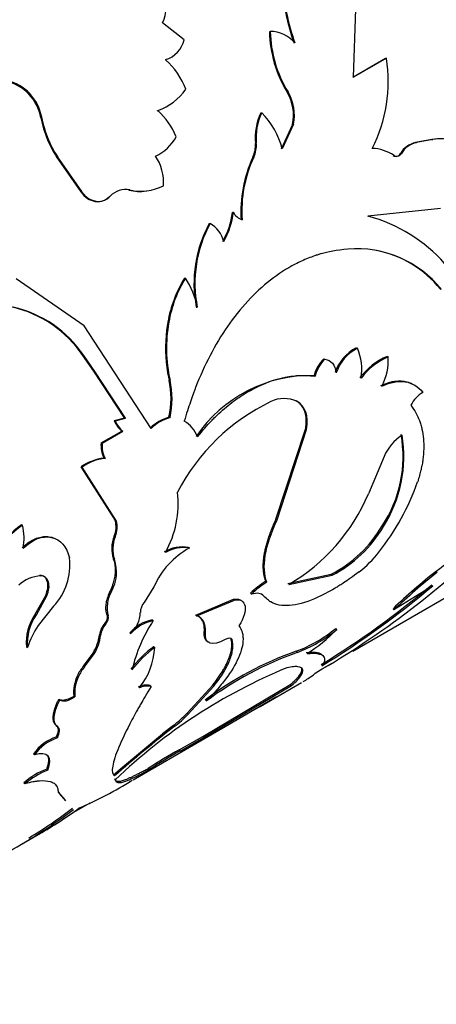
# Model space of a CAD drawing. Units: millimetres. Extents: x 0 to 1245, y 0 to 2480.
# Drawn here: x 514 to 528, y 61 to 93 of the extents above; entities that cross this region are included whole.
import ezdxf
from ezdxf import colors
from ezdxf.entities.mleader import LeaderData, LeaderLine
from ezdxf.math import Vec2, Vec3

# ---------------------------------------------------------------- set-up
doc = ezdxf.new("R2010")
doc.units = ezdxf.units.MM
doc.layers.add('DV7_Défaut', color=7, linetype='Continuous')
doc.layers.add('Défaut', color=7, linetype='Continuous')

# ---------------------------------------------------------------- blocks, each defined once
blk = doc.blocks.new('_DOT')
at = {"color": 0}
blk.add_line((0, 0), (-1, 0), dxfattribs=at)
at = {"color": 0, "const_width": 0.333}
blk.add_lwpolyline([(-0.1665, 0, 1), (0.1665, 0, 1)], format="xyb", close=True, dxfattribs=at)
blk = doc.blocks.new('SE6')
at = {"layer": 'DV7_Défaut', "color": 7, "linetype": 'Continuous'}
for p, q in [((525.093, 91.471), (525.17, 93.719)), ((519.511, 92.705), (518.794, 93.267)), ((522.32, 92.971), (522.347, 92.984)), ((526.147, 92.09), (525.064, 91.465)), ((526.176, 92.096), (525.093, 91.471)), ((526.147, 92.09), (526.176, 92.096)), ((522.903, 90.98), (522.932, 90.987)), ((514.786, 90.142), (514.811, 90.157)), ((518.615, 90.364), (518.642, 90.376)), ((522.035, 90.299), (522.064, 90.306)), ((523.078, 89.918), (522.71, 89.107)), ((523.108, 89.924), (522.74, 89.112)), ((523.078, 89.918), (523.108, 89.924)), ((521.857, 89.295), (521.887, 89.301)), ((527.676, 89.419), (527.137, 89.323)), ((527.137, 89.323), (527.169, 89.322)), ((527.708, 89.418), (527.169, 89.322)), ((527.676, 89.419), (527.708, 89.418)), ((521.775, 88.84), (521.805, 88.845)), ((526.394, 88.894), (526.426, 88.893)), ((526.638, 88.961), (526.67, 88.96)), ((515.366, 88.752), (515.392, 88.764)), ((515.366, 88.752), (516.1, 87.701)), ((515.392, 88.764), (516.128, 87.71)), ((516.1, 87.701), (516.128, 87.71)), ((517.686, 87.753), (517.715, 87.76)), ((521.101, 87.025), (521.132, 87.027)), ((527.954, 87.155), (525.567, 86.899)), ((520.335, 86.655), (520.366, 86.657)), ((516.211, 83.285), (513.972, 84.834)), ((519.518, 84.856), (519.55, 84.855)), ((519.909, 83.903), (519.941, 83.9)), ((518.97, 83.408), (518.931, 83.14)), ((518.97, 83.408), (519.003, 83.405)), ((518.419, 79.91), (516.211, 83.285)), ((525.183, 82.561), (525.218, 82.548)), ((516.164, 82.313), (516.198, 82.308)), ((516.531, 81.792), (516.164, 82.313)), ((516.564, 81.788), (516.198, 82.308)), ((524.112, 82.2), (524.147, 82.188)), ((526.197, 82.279), (526.232, 82.264)), ((516.531, 81.792), (516.564, 81.788)), ((517.545, 80.256), (516.531, 81.792)), ((517.579, 80.248), (516.564, 81.788)), ((518.963, 81.743), (519.01, 81.502)), ((519.01, 81.502), (519.044, 81.495)), ((523.791, 81.647), (523.826, 81.633)), ((523.191, 80.816), (523.226, 80.802)), ((517.2, 80.17), (517.545, 80.256)), ((517.2, 80.17), (517.234, 80.162)), ((517.234, 80.162), (517.579, 80.248)), ((517.545, 80.256), (517.579, 80.248)), ((519.008, 80.279), (519.042, 80.269)), ((516.77, 79.431), (517.453, 79.823)), ((516.804, 79.422), (517.487, 79.814)), ((517.453, 79.823), (517.487, 79.814)), ((522.535, 76.919), (523.511, 79.889)), ((522.57, 76.896), (523.546, 79.872)), ((523.511, 79.889), (523.546, 79.872)), ((516.77, 79.431), (516.804, 79.422)), ((516.869, 78.928), (516.904, 78.918)), ((526.1, 78.984), (525.582, 77.757)), ((516.109, 78.641), (516.143, 78.631)), ((517.24, 76.873), (516.109, 78.641)), ((517.275, 76.858), (516.143, 78.631)), ((517.24, 76.873), (517.275, 76.858)), ((522.535, 76.919), (522.57, 76.896)), ((514.145, 76.73), (514.18, 76.719)), ((526.04, 76.705), (526.074, 76.676)), ((517.204, 76.358), (517.24, 76.342)), ((519.651, 75.991), (519.686, 75.97)), ((517.176, 75.617), (517.211, 75.599)), ((525.067, 72.575), (529.874, 75.351)), ((514.746, 75.071), (514.781, 75.055)), ((522.93, 74.802), (524.352, 75.106)), ((522.964, 74.773), (524.386, 75.076)), ((524.352, 75.106), (524.386, 75.076)), ((518.514, 74.689), (518.194, 74.18)), ((522.198, 74.873), (522.233, 74.846)), ((527.703, 74.725), (526.425, 73.929)), ((514.6, 73.787), (514.945, 74.41)), ((514.636, 73.768), (514.981, 74.392)), ((514.945, 74.41), (514.981, 74.392)), ((517.074, 74.556), (517.109, 74.535)), ((519.89, 73.763), (521.137, 74.283)), ((519.925, 73.735), (521.171, 74.255)), ((521.137, 74.283), (521.171, 74.255)), ((521.697, 74.478), (521.732, 74.45)), ((522.102, 74.417), (522.136, 74.388)), ((515.204, 74.05), (514.699, 73.414)), ((526.394, 73.968), (526.425, 73.929)), ((514.6, 73.787), (514.636, 73.768)), ((516.972, 73.759), (517.007, 73.736)), ((519.89, 73.763), (519.925, 73.735)), ((516.891, 73.492), (516.927, 73.468)), ((518.453, 73.602), (518.489, 73.577)), ((524.505, 73.321), (524.537, 73.284)), ((516.719, 73.115), (516.755, 73.091)), ((517.715, 73.176), (517.75, 73.151)), ((520.173, 73.212), (520.207, 73.183)), ((521.054, 72.984), (521.088, 72.952)), ((514.31, 72.712), (514.346, 72.691)), ((518.503, 72.724), (518.537, 72.696)), ((516.19, 72.079), (516.506, 72.512)), ((516.225, 72.053), (516.541, 72.487)), ((516.506, 72.512), (516.541, 72.487)), ((523.201, 72.568), (523.232, 72.531)), ((516.19, 72.079), (516.225, 72.053)), ((524.118, 72.027), (524.343, 72.157)), ((515.989, 71.763), (516.024, 71.737)), ((518.384, 71.442), (518.418, 71.411)), ((519.613, 70.53), (520.45, 71.456)), ((519.645, 70.493), (520.482, 71.421)), ((520.126, 69.767), (523.02, 71.484)), ((520.153, 69.725), (523.048, 71.442)), ((520.45, 71.456), (520.482, 71.421)), ((522.009, 70.752), (523.38, 71.544)), ((523.02, 71.484), (523.048, 71.442)), ((515.874, 71.095), (515.909, 71.067)), ((520.858, 70.089), (522.553, 71.076)), ((515.376, 70.99), (515.411, 70.962)), ((519.613, 70.53), (519.645, 70.493)), ((515.305, 70.108), (515.339, 70.078)), ((515.337, 70.08), (515.315, 70.1)), ((517.831, 68.34), (520.858, 70.088)), ((519.152, 70.127), (518.793, 69.846)), ((519.152, 70.127), (519.183, 70.089)), ((515.298, 69.748), (515.332, 69.716)), ((517.475, 68.757), (518.793, 69.846)), ((519.349, 69.327), (520.126, 69.767)), ((519.376, 69.285), (520.153, 69.725)), ((520.126, 69.767), (520.153, 69.725)), ((514.545, 69.19), (514.579, 69.158)), ((519.349, 69.327), (519.376, 69.285)), ((517.178, 68.505), (517.475, 68.757)), ((514.98, 68.688), (515.013, 68.654)), ((518.319, 68.71), (518.345, 68.667)), ((514.223, 68.238), (514.256, 68.204)), ((517.21, 68.376), (517.239, 68.336)), ((515.365, 67.925), (515.396, 67.888)), ((515.583, 67.679), (515.365, 67.925)), ((515.613, 67.64), (515.396, 67.888)), ((515.876, 67.269), (516.41, 67.577)), ((514.097, 66.184), (514.777, 66.576))]:
    blk.add_line(p, q, dxfattribs=at)
for centre, radius, start, end in [((529.29, 94.858), 6.558, 182.4665, 200.1825), ((529.297, 94.871), 6.541, 182.4626, 200.2676), ((517.817, 93.747), 1.089, 333.8083, 27.7565), ((526.318, 93.06), 3.998, 181.2665, 211.3496), ((522.317, 91.854), 1.13, 41.6785, 88.5055), ((526.337, 93.069), 3.991, 181.2276, 211.4389), ((518.631, 92.918), 0.905, 286.8829, 346.3909), ((521.411, 91.332), 4.825, 332.8495, 9.1068), ((517.226, 90.193), 2.497, 20.7122, 48.0887), ((513.281, 89.86), 1.531, 10.5917, 76.427), ((513.313, 89.886), 1.523, 10.2623, 76.6996), ((517.995, 92.178), 1.915, 289.756, 324.8965), ((521.643, 90.226), 1.468, 347.8777, 30.882), ((521.674, 90.232), 1.467, 347.8492, 30.9791), ((518.371, 90.821), 3.648, 190.7316, 214.5415), ((518.408, 90.841), 3.661, 190.7621, 214.5446), ((517.025, 88.602), 2.399, 22.2272, 47.6414), ((523.772, 89.473), 1.923, 154.5857, 185.3114), ((523.801, 89.482), 1.923, 154.623, 185.3976), ((520.245, 88.488), 2.572, 14.036, 44.9974), ((517.979, 90.195), 1.441, 293.9709, 331.6013), ((520.932, 89.227), 0.927, 335.3361, 4.2384), ((520.961, 89.231), 0.928, 335.3923, 4.3029), ((527.302, 88.57), 0.77, 102.37, 149.5131), ((527.331, 88.575), 0.765, 102.1955, 149.7165), ((527.962, 87.907), 1.539, 86.9738, 100.719), ((527.993, 87.909), 1.536, 49.2033, 100.7233), ((517.303, 88.021), 1.526, 355.4792, 34.2261), ((525.639, 87.056), 4.231, 154.9933, 183.7625), ((525.658, 87.775), 1.357, 55.5399, 88.0314), ((526.486, 89.039), 0.172, 237.7751, 333.0827), ((525.633, 87.044), 4.256, 155.0436, 183.5957), ((518.073, 89.387), 1.666, 257.5913, 296.8046), ((517.575, 87.092), 0.683, 78.1703, 137.1338), ((518.043, 89.376), 1.662, 257.6084, 277.4084), ((518.456, 87.36), 2.666, 330.8456, 352.7667), ((518.445, 87.373), 2.709, 331.0677, 352.6644), ((521.588, 87.263), 0.514, 207.3773, 250.5653), ((524.2, 81.848), 5.233, 8.9561, 74.8536), ((523.912, 84.692), 4.08, 151.2469, 191.1441), ((523.961, 84.692), 4.097, 151.348, 191.1481), ((519.88, 85.821), 0.966, 14.4187, 59.8439), ((525.192, 82.249), 3.579, 38.6084, 94.6436), ((525.164, 82.259), 3.575, 38.7103, 78.9855), ((522.973, 82.719), 4.062, 148.2574, 170.2264), ((523.01, 82.719), 4.066, 148.3131, 170.286), ((517.551, 83.479), 2.427, 10.0064, 34.5508), ((512.975, 80.144), 3.857, 34.2063, 76.9889), ((512.982, 80.119), 3.891, 34.242, 76.7607), ((523.721, 82.553), 4.795, 169.7569, 192.7411), ((523.51, 82.546), 4.617, 172.615, 190.0207), ((525.81, 81.315), 1.395, 116.6995, 161.9136), ((525.856, 81.293), 1.408, 116.9401, 161.7494), ((523.631, 81.857), 1.731, 350.3293, 23.5526), ((524.917, 81.364), 1.16, 133.8984, 165.92), ((524.956, 81.35), 1.165, 133.9968, 165.917), ((527.099, 80.202), 2.264, 113.4809, 142.4923), ((527.151, 80.167), 2.29, 113.6641, 142.346), ((524.485, 82.138), 1.752, 331.4921, 4.1261), ((516.318, 80.896), 2.76, 347.0787, 12.679), ((516.317, 80.887), 2.794, 347.2347, 12.578), ((523.671, 77.116), 4.532, 88.4822, 146.0981), ((527.906, 80.195), 1.042, 120.4205, 152.3593), ((525.329, 74.647), 6.821, 115.7106, 152.3538), ((522.808, 79.885), 1.008, 65.5189, 115.7607), ((518.052, 80.525), 0.924, 202.6642, 229.5473), ((518.091, 80.519), 0.929, 202.6491, 229.4418), ((519.508, 78.694), 1.662, 107.4987, 132.5013), ((519.538, 78.691), 1.655, 107.4437, 132.5563), ((518.989, 79.275), 1.019, 20.4501, 59.2586), ((522.625, 78.973), 4.1, 326.4103, 10.2678), ((522.463, 78.988), 4.288, 327.3803, 9.3204), ((527.552, 78.35), 1.585, 122.7966, 156.4321), ((517.685, 79.35), 0.918, 174.9054, 207.3196), ((517.725, 79.341), 0.924, 174.9779, 207.2476), ((517.056, 77.284), 1.655, 96.4801, 124.9082), ((517.046, 77.39), 1.535, 95.3131, 126.0269), ((519.548, 80.863), 8.123, 321.7505, 340.5119), ((516.105, 77.413), 3.206, 330.2686, 7.1471), ((519.801, 80.187), 6.27, 300.291, 337.1988), ((516.436, 76.67), 0.829, 337.8855, 14.177), ((516.465, 76.655), 0.835, 337.9967, 14.1065), ((515.66, 74.49), 2.705, 124.0642, 177.8902), ((515.697, 74.477), 2.707, 124.104, 177.9456), ((512.573, 76.297), 1.661, 348.4725, 14.6887), ((522.467, 78.786), 4.135, 297.1361, 329.7875), ((522.534, 78.719), 4.087, 296.9551, 330.0184), ((519.585, 85.985), 13.564, 307.3868, 316.9548), ((518.135, 75.951), 1.016, 156.3642, 199.1865), ((518.181, 75.933), 1.026, 156.5541, 199.023), ((509.245, 97.17), 29.218, 300.0057, 314.6909), ((520.932, 73.654), 2.63, 118.2615, 156.8234), ((519.467, 74.765), 1.24, 81.4559, 119.6217), ((519.504, 74.729), 1.255, 81.6462, 119.3228), ((513.769, 75.404), 1.973, 316.6425, 6.9866), ((515.965, 75.181), 1.314, 330.5585, 18.5186), ((522.992, 78.127), 3.725, 307.8184, 322.0051), ((514.869, 73.829), 1.229, 94.1272, 131.5631), ((539.397, 60.442), 18.762, 128.0959, 133.8687), ((540.034, 59.714), 19.68, 128.2433, 133.7527), ((523.566, 72.623), 2.633, 121.2843, 135.2081), ((523.602, 72.594), 2.635, 121.3047, 135.2233), ((508.486, 97.522), 29.768, 301.4632, 310.1316), ((508.096, 98.055), 30.475, 301.5704, 310.044), ((518.016, 74.014), 1.046, 150.1032, 195.3652), ((518.574, 73.84), 0.51, 138.1888, 179.6533), ((515.886, 72.864), 1.583, 144.3114, 185.4997), ((515.925, 72.843), 1.587, 144.3584, 185.5137), ((517.062, 73.879), 1.002, 313.3817, 357.9262), ((516.963, 71.859), 2.747, 145.5237, 162.3707), ((517.424, 73.021), 0.711, 138.5295, 172.4014), ((517.463, 72.996), 0.715, 138.6257, 172.3747), ((518.699, 72.325), 1.3, 100.8718, 139.1282), ((518.739, 72.292), 1.309, 101.0073, 138.9927), ((522.884, 70.72), 5.243, 146.9721, 166.388), ((521.54, 76.951), 4.687, 290.7519, 309.2481), ((521.638, 76.799), 4.556, 290.4827, 309.5173), ((520.643, 77.095), 5.448, 302.3678, 315.6147), ((515.23, 73.303), 1.501, 328.1913, 352.7827), ((515.258, 73.28), 1.508, 328.2529, 352.776), ((520.873, 69.583), 3.935, 127.0402, 142.4289), ((520.772, 69.694), 3.743, 126.663, 142.8603), ((516.277, 72.799), 2.263, 320.5334, 357.3793), ((526.732, 62.367), 10.795, 109.096, 127.2321), ((527.033, 61.825), 11.36, 109.5473, 126.7711), ((517.169, 71.234), 1.294, 139.2206, 155.8319), ((517.207, 71.207), 1.297, 139.2633, 155.8587), ((529.793, 55.259), 18.128, 112.3584, 133.8318), ((517.056, 71.236), 1.191, 153.7191, 186.7865), ((517.103, 71.207), 1.202, 153.8431, 186.6625), ((518.258, 70.859), 0.596, 77.8027, 116.7629), ((518.292, 70.827), 0.597, 77.7575, 116.6607), ((511.334, 89.293), 21.395, 299.1989, 301.6285), ((516.081, 74.107), 5.027, 307.6441, 314.6391), ((516.115, 74.065), 5.022, 307.6543, 314.6635), ((546.504, 34.85), 44.589, 127.7866, 131.0728), ((515.75, 68.35), 1.469, 107.9393, 145.1354), ((515.8, 68.297), 1.495, 108.2751, 144.828), ((533.934, 43.834), 29.371, 119.7741, 122.1179), ((534.493, 42.906), 30.404, 119.8154, 122.0806), ((515.868, 66.335), 2.515, 110.6821, 130.8492), ((515.909, 66.288), 2.53, 110.7459, 130.7891), ((511.046, 79.098), 12.716, 293.1836, 302.0587), ((505.57, 80.925), 17.027, 298.625, 307.1789), ((504.828, 82.075), 18.343, 301.3998, 306.8627), ((508.476, 77.694), 12.774, 299.3282, 306.3735)]:
    blk.add_arc(centre, radius, start, end, dxfattribs=at)
for centre, major_axis, start_param, end_param in [((522.184, 94.004), (9.875, -17.104), 0.053926, 3.087666), ((521.477, 93.596), (9.875, -17.104), 0.105541, 2.862992), ((521.052, 93.351), (-10, 17.321), 3.354958, 5.891325), ((521.123, 93.392), (9.95, -17.234), 0.176738, 2.756908), ((521.477, 93.596), (-9.75, 16.887), 3.742788, 5.670516)]:
    blk.add_ellipse(centre, major_axis=major_axis, ratio=0.57735, start_param=start_param, end_param=end_param, dxfattribs=at)
for points, knots in [([(525.242, 99.745), (525.29, 99.601), (525.332, 99.474), (525.387, 99.311), (525.404, 99.262), (525.427, 99.194), (525.435, 99.172), (525.449, 99.131), (525.453, 99.12), (525.539, 98.883), (525.628, 98.662), (525.918, 98.003), (526.127, 97.584), (526.849, 96.313), (527.402, 95.533), (528.34, 94.482), (528.662, 94.162), (529.326, 93.585), (529.676, 93.324), (530.372, 92.886), (530.723, 92.705), (531.191, 92.518), (531.283, 92.484), (531.42, 92.438), (531.466, 92.423), (531.533, 92.403), (531.556, 92.396), (531.6, 92.383), (531.63, 92.375), (531.767, 92.339), (531.952, 92.297), (532.197, 92.247)], [0, 0, 0, 0, 0.03125, 0.03125, 0.046875, 0.046875, 0.054688, 0.054688, 0.0625, 0.0625, 0.125, 0.125, 0.25, 0.25, 0.5, 0.5, 0.625, 0.625, 0.75, 0.75, 0.875, 0.875, 0.90625, 0.90625, 0.921875, 0.921875, 0.929688, 0.929688, 0.9375, 0.9375, 1, 1, 1, 1]), ([(525.262, 99.767), (525.304, 99.64), (525.377, 99.423), (525.488, 99.097), (525.606, 98.789), (525.882, 98.137), (526.37, 97.165), (527.151, 95.936), (528.042, 94.817), (529.012, 93.848), (530.047, 93.073), (530.945, 92.61), (531.569, 92.395), (531.937, 92.307), (532.121, 92.269), (532.229, 92.246)], [0, 0, 0, 0, 0.036499, 0.062574, 0.093341, 0.125149, 0.250177, 0.375205, 0.500222, 0.625187, 0.750153, 0.875051, 0.937519, 0.963536, 1, 1, 1, 1]), ([(526.67, 88.96), (526.66, 88.946), (526.639, 88.917), (526.599, 88.886), (526.551, 88.865), (526.489, 88.861), (526.447, 88.882), (526.426, 88.893)], [0, 0, 0, 0, 0.17356, 0.337598, 0.500514, 0.744, 1, 1, 1, 1]), ([(516.1, 87.701), (516.237, 87.519), (516.393, 87.413), (516.747, 87.355), (516.905, 87.41), (517.046, 87.549)], [0, 0, 0, 0, 0.5, 0.5, 1, 1, 1, 1]), ([(516.128, 87.71), (516.147, 87.685), (516.186, 87.636), (516.249, 87.571), (516.313, 87.516), (516.381, 87.47), (516.451, 87.434), (516.524, 87.407), (516.658, 87.377), (516.864, 87.387), (517.003, 87.499), (517.074, 87.556)], [0, 0, 0, 0, 0.076746, 0.150341, 0.221601, 0.291423, 0.360759, 0.430582, 0.501845, 0.745224, 1, 1, 1, 1]), ([(524.902, 85.816), (524.534, 85.775), (524.241, 85.723), (524.012, 85.657), (523.989, 85.65), (523.953, 85.639), (523.935, 85.633), (523.881, 85.616), (523.845, 85.604), (523.737, 85.567), (523.665, 85.54), (523.45, 85.453), (523.308, 85.388), (522.602, 85.022), (522.083, 84.617), (521.126, 83.584), (520.717, 82.986), (520.187, 81.971), (520.029, 81.621), (519.878, 81.238), (519.873, 81.227), (519.86, 81.192), (519.853, 81.174), (519.832, 81.119), (519.818, 81.08), (519.775, 80.961), (519.746, 80.875), (519.652, 80.597), (519.585, 80.387), (519.51, 80.151)], [0, 0, 0, 0, 0.125, 0.125, 0.132812, 0.132812, 0.140625, 0.140625, 0.15625, 0.15625, 0.1875, 0.1875, 0.25, 0.25, 0.5, 0.5, 0.75, 0.75, 0.875, 0.875, 0.882812, 0.882812, 0.890625, 0.890625, 0.90625, 0.90625, 0.9375, 0.9375, 1, 1, 1, 1]), ([(519.944, 79.631), (520.129, 79.853), (520.272, 80.018), (520.389, 80.14), (520.412, 80.164), (520.448, 80.201), (520.466, 80.22), (520.522, 80.275), (520.56, 80.312), (520.675, 80.421), (520.754, 80.492), (520.999, 80.702), (521.154, 80.82), (521.481, 81.042), (521.647, 81.141), (522.155, 81.402), (522.494, 81.523), (523.005, 81.625), (523.179, 81.647), (523.358, 81.654), (523.368, 81.654), (523.4, 81.655), (523.416, 81.655), (523.468, 81.654), (523.506, 81.653), (523.628, 81.648), (523.721, 81.642), (523.826, 81.633)], [0, 0, 0, 0, 0.125, 0.125, 0.140625, 0.140625, 0.15625, 0.15625, 0.1875, 0.1875, 0.25, 0.25, 0.375, 0.375, 0.5, 0.5, 0.75, 0.75, 0.875, 0.875, 0.890625, 0.890625, 0.90625, 0.90625, 0.9375, 0.9375, 1, 1, 1, 1]), ([(525.989, 81.319), (526.029, 81.337), (526.109, 81.372), (526.227, 81.413), (526.341, 81.444), (526.452, 81.464), (526.559, 81.475), (526.663, 81.475), (526.762, 81.465), (526.858, 81.445), (526.947, 81.416), (527.002, 81.391), (527.027, 81.378)], [0, 0, 0, 0, 0.10802, 0.21334, 0.316357, 0.417493, 0.517196, 0.615931, 0.714179, 0.812427, 0.911163, 1, 1, 1, 1]), ([(523.511, 79.889), (523.517, 79.929), (523.528, 80.009), (523.534, 80.124), (523.532, 80.231), (523.52, 80.331), (523.5, 80.424), (523.471, 80.508), (523.432, 80.586), (523.385, 80.656), (523.329, 80.718), (523.264, 80.772), (523.216, 80.802), (523.191, 80.816)], [0, 0, 0, 0, 0.098088, 0.191993, 0.28251, 0.370528, 0.457012, 0.542979, 0.629464, 0.717483, 0.808002, 0.901909, 1, 1, 1, 1]), ([(526.983, 80.679), (527.11, 80.501), (527.203, 80.333), (527.27, 80.153), (527.279, 80.125), (527.295, 80.077), (527.303, 80.053), (527.324, 79.98), (527.337, 79.93), (527.371, 79.779), (527.387, 79.674), (527.416, 79.35), (527.41, 79.122), (527.374, 78.854), (527.371, 78.832), (527.362, 78.779), (527.358, 78.752), (527.342, 78.668), (527.33, 78.61), (527.287, 78.427), (527.251, 78.295), (527.206, 78.153)], [0, 0, 0, 0, 0.25, 0.25, 0.28125, 0.28125, 0.3125, 0.3125, 0.375, 0.375, 0.5, 0.5, 0.75, 0.75, 0.78125, 0.78125, 0.8125, 0.8125, 0.875, 0.875, 1, 1, 1, 1]), ([(522.198, 74.873), (522.187, 74.906), (522.165, 74.969), (522.142, 75.074), (522.125, 75.183), (522.117, 75.299), (522.116, 75.419), (522.123, 75.545), (522.137, 75.677), (522.16, 75.814), (522.19, 75.956), (522.228, 76.104), (522.273, 76.257), (522.327, 76.415), (522.389, 76.578), (522.457, 76.747), (522.509, 76.861), (522.535, 76.919)], [0, 0, 0, 0, 0.07133, 0.14072, 0.208426, 0.274722, 0.3399, 0.404268, 0.468145, 0.531857, 0.595733, 0.660101, 0.725279, 0.791575, 0.85928, 0.928671, 1, 1, 1, 1]), ([(514.165, 75.979), (514.229, 76.034), (514.354, 76.141), (514.547, 76.256), (514.737, 76.329), (514.924, 76.356), (515.074, 76.342), (515.188, 76.311), (515.255, 76.283), (515.294, 76.262), (515.306, 76.255)], [0, 0, 0, 0, 0.1705798, 0.3316, 0.4873146, 0.6424148, 0.801646, 0.8821175, 0.9609887, 1, 1, 1, 1]), ([(514.2, 75.965), (514.526, 76.265), (514.839, 76.382), (515.433, 76.255), (515.635, 76.028), (515.728, 75.644)], [0, 0, 0, 0, 0.5, 0.5, 1, 1, 1, 1]), ([(517.074, 74.556), (517.09, 74.593), (517.123, 74.666), (517.173, 74.8), (517.218, 74.956), (517.243, 75.109), (517.25, 75.235), (517.246, 75.336), (517.232, 75.434), (517.209, 75.529), (517.187, 75.587), (517.176, 75.617)], [0, 0, 0, 0, 0.096971, 0.190787, 0.347357, 0.499938, 0.595881, 0.692887, 0.791959, 0.894042, 1, 1, 1, 1]), ([(514.945, 74.41), (514.975, 74.494), (515.032, 74.658), (515.014, 74.834), (514.976, 74.931), (514.945, 74.981), (514.906, 75.02), (514.86, 75.049), (514.806, 75.067), (514.766, 75.07), (514.746, 75.071)], [0, 0, 0, 0, 0.254512, 0.498286, 0.582101, 0.66332, 0.743833, 0.82558, 0.910414, 1, 1, 1, 1]), ([(514.981, 74.392), (515.055, 74.569), (515.073, 74.723), (514.994, 74.984), (514.909, 75.051), (514.781, 75.055)], [0, 0, 0, 0, 0.5, 0.5, 1, 1, 1, 1]), ([(525.276, 75.184), (525.06, 75.024), (524.89, 74.904), (524.75, 74.812), (524.724, 74.795), (524.682, 74.769), (524.62, 74.729), (524.475, 74.64), (524.352, 74.57), (523.945, 74.348), (523.646, 74.221), (523.092, 74.071), (522.852, 74.052), (522.539, 74.112), (522.445, 74.146), (522.35, 74.201), (522.345, 74.205), (522.328, 74.216), (522.303, 74.233), (522.276, 74.254), (522.221, 74.303), (522.18, 74.342), (522.136, 74.388)], [0, 0, 0, 0, 0.125, 0.125, 0.140625, 0.140625, 0.15625, 0.1875, 0.25, 0.25, 0.5, 0.5, 0.75, 0.75, 0.875, 0.875, 0.890625, 0.890625, 0.90625, 0.9375, 0.9375, 1, 1, 1, 1]), ([(516.972, 73.759), (516.964, 73.783), (516.948, 73.828), (516.934, 73.905), (516.928, 73.986), (516.931, 74.071), (516.942, 74.16), (516.962, 74.253), (516.991, 74.351), (517.028, 74.453), (517.058, 74.521), (517.074, 74.556)], [0, 0, 0, 0, 0.117899, 0.230794, 0.339975, 0.44687, 0.552996, 0.659904, 0.769114, 0.882049, 1, 1, 1, 1]), ([(521.137, 74.283), (521.183, 74.287), (521.273, 74.295), (521.344, 74.272), (521.373, 74.254)], [0, 0, 0, 0, 0.516205, 1, 1, 1, 1]), ([(521.171, 74.255), (521.371, 74.285), (521.488, 74.216), (521.545, 73.89), (521.478, 73.675), (521.315, 73.41)], [0, 0, 0, 0, 0.5, 0.5, 1, 1, 1, 1]), ([(516.891, 73.492), (516.904, 73.508), (516.928, 73.538), (516.956, 73.587), (516.975, 73.634), (516.984, 73.68), (516.984, 73.722), (516.976, 73.746), (516.972, 73.759)], [0, 0, 0, 0, 0.183743, 0.347363, 0.499938, 0.652528, 0.816192, 1, 1, 1, 1]), ([(520.173, 73.212), (520.174, 73.243), (520.177, 73.304), (520.171, 73.389), (520.156, 73.465), (520.133, 73.535), (520.101, 73.596), (520.061, 73.65), (520.012, 73.696), (519.956, 73.734), (519.912, 73.753), (519.89, 73.763)], [0, 0, 0, 0, 0.114292, 0.22622, 0.336429, 0.445593, 0.554407, 0.663571, 0.77378, 0.885708, 1, 1, 1, 1]), ([(521.315, 73.41), (521.367, 73.333), (521.4, 73.268), (521.421, 73.199), (521.427, 73.175), (521.436, 73.136), (521.439, 73.116), (521.447, 73.054), (521.449, 73.011), (521.447, 72.786), (521.397, 72.583), (521.201, 72.134), (521.06, 71.9), (520.785, 71.533), (520.685, 71.412), (520.564, 71.274), (520.557, 71.267), (520.535, 71.242), (520.524, 71.229), (520.487, 71.189), (520.461, 71.161), (520.374, 71.07), (520.308, 71.001), (520.233, 70.925)], [0, 0, 0, 0, 0.125, 0.125, 0.15625, 0.15625, 0.1875, 0.1875, 0.25, 0.25, 0.5, 0.5, 0.75, 0.75, 0.875, 0.875, 0.890625, 0.890625, 0.90625, 0.90625, 0.9375, 0.9375, 1, 1, 1, 1]), ([(520.329, 72.865), (520.312, 72.87), (520.281, 72.885), (520.243, 72.916), (520.212, 72.956), (520.19, 73.006), (520.176, 73.065), (520.17, 73.134), (520.172, 73.186), (520.173, 73.212)], [0, 0, 0, 0, 0.141199, 0.28053, 0.419458, 0.559464, 0.701993, 0.848417, 1, 1, 1, 1]), ([(520.45, 71.456), (520.485, 71.5), (520.553, 71.588), (520.646, 71.717), (520.731, 71.843), (520.806, 71.965), (520.872, 72.083), (520.929, 72.198), (520.977, 72.31), (521.016, 72.417), (521.045, 72.521), (521.066, 72.621), (521.077, 72.718), (521.079, 72.811), (521.072, 72.9), (521.06, 72.956), (521.054, 72.984)], [0, 0, 0, 0, 0.075067, 0.14849, 0.220515, 0.291401, 0.361421, 0.430857, 0.5, 0.569143, 0.638579, 0.708599, 0.779485, 0.85151, 0.924933, 1, 1, 1, 1]), ([(520.482, 71.421), (520.612, 71.584), (520.719, 71.734), (520.888, 72.007), (520.959, 72.145), (521.037, 72.343), (521.059, 72.408), (521.091, 72.531), (521.103, 72.596), (521.12, 72.747), (521.114, 72.849), (521.088, 72.952)], [0, 0, 0, 0, 0.25, 0.25, 0.5, 0.5, 0.625, 0.625, 0.75, 0.75, 1, 1, 1, 1]), ([(523.529, 72.531), (523.592, 72.535), (523.715, 72.544), (523.862, 72.535), (523.976, 72.51), (524.03, 72.481), (524.05, 72.464)], [0, 0, 0, 0, 0.265308, 0.519607, 0.764066, 1, 1, 1, 1]), ([(523.56, 72.493), (523.704, 72.506), (523.812, 72.508), (523.892, 72.497), (523.905, 72.495), (523.926, 72.491), (523.936, 72.489), (523.964, 72.482), (523.982, 72.476), (524.031, 72.458), (524.058, 72.443), (524.122, 72.389), (524.142, 72.342), (524.137, 72.278), (524.136, 72.273), (524.134, 72.26), (524.132, 72.253), (524.127, 72.232), (524.121, 72.217), (524.1, 72.168), (524.079, 72.131), (524.051, 72.09)], [0, 0, 0, 0, 0.25, 0.25, 0.28125, 0.28125, 0.3125, 0.3125, 0.375, 0.375, 0.5, 0.5, 0.75, 0.75, 0.78125, 0.78125, 0.8125, 0.8125, 0.875, 0.875, 1, 1, 1, 1]), ([(523.048, 71.442), (523.129, 71.511), (523.189, 71.568), (523.27, 71.652), (523.315, 71.704), (523.407, 71.836), (523.43, 71.909), (523.4, 72.016), (523.347, 72.05), (523.215, 72.067), (523.17, 72.067), (523.051, 72.054), (522.98, 72.042), (522.897, 72.024)], [0, 0, 0, 0, 0.125, 0.125, 0.25, 0.25, 0.5, 0.5, 0.75, 0.75, 0.875, 0.875, 1, 1, 1, 1]), ([(523.02, 71.484), (523.05, 71.51), (523.109, 71.561), (523.183, 71.633), (523.247, 71.701), (523.298, 71.764), (523.339, 71.822), (523.368, 71.876), (523.385, 71.924), (523.392, 71.967), (523.387, 72.004), (523.377, 72.025), (523.369, 72.036), (523.368, 72.036)], [0, 0, 0, 0, 0.105713, 0.209306, 0.311008, 0.411061, 0.509718, 0.607245, 0.703915, 0.800009, 0.895814, 0.99162, 1, 1, 1, 1]), ([(523.434, 71.575), (523.462, 71.591), (523.55, 71.643), (523.697, 71.739), (523.799, 71.821), (523.857, 71.868)], [0, 0, 0, 0, 0.157435, 0.518972, 1, 1, 1, 1]), ([(518.418, 71.411), (518.27, 71.162), (518.156, 70.974), (518.071, 70.826), (518.055, 70.797), (518.03, 70.752), (518.017, 70.73), (517.979, 70.663), (517.955, 70.619), (517.882, 70.486), (517.835, 70.399), (517.606, 69.966), (517.465, 69.674), (517.247, 69.155), (517.178, 68.947), (517.139, 68.708), (517.136, 68.64), (517.146, 68.581), (517.147, 68.578), (517.149, 68.568), (517.151, 68.563), (517.156, 68.548), (517.161, 68.538), (517.176, 68.507), (517.19, 68.486), (517.208, 68.465)], [0, 0, 0, 0, 0.125, 0.125, 0.140625, 0.140625, 0.15625, 0.15625, 0.1875, 0.1875, 0.25, 0.25, 0.5, 0.5, 0.75, 0.75, 0.875, 0.875, 0.890625, 0.890625, 0.90625, 0.90625, 0.9375, 0.9375, 1, 1, 1, 1]), ([(515.376, 70.99), (515.392, 70.983), (515.423, 70.97), (515.475, 70.961), (515.532, 70.961), (515.592, 70.97), (515.657, 70.988), (515.725, 71.015), (515.798, 71.05), (515.849, 71.08), (515.874, 71.095)], [0, 0, 0, 0, 0.129676, 0.255379, 0.378363, 0.499966, 0.621574, 0.744571, 0.870295, 1, 1, 1, 1]), ([(515.305, 70.108), (515.279, 70.132), (515.229, 70.178), (515.192, 70.29), (515.189, 70.406), (515.203, 70.512), (515.221, 70.597), (515.248, 70.687), (515.282, 70.783), (515.325, 70.885), (515.359, 70.954), (515.376, 70.99)], [0, 0, 0, 0, 0.173018, 0.337469, 0.499678, 0.581028, 0.662111, 0.743758, 0.826782, 0.911957, 1, 1, 1, 1]), ([(515.298, 69.748), (515.308, 69.769), (515.327, 69.812), (515.348, 69.872), (515.36, 69.926), (515.365, 69.974), (515.362, 70.017), (515.351, 70.053), (515.332, 70.085), (515.314, 70.1), (515.305, 70.108)], [0, 0, 0, 0, 0.131585, 0.257611, 0.379792, 0.500004, 0.620215, 0.742394, 0.868418, 1, 1, 1, 1]), ([(514.98, 68.688), (514.998, 68.739), (515.034, 68.839), (515.051, 68.968), (515.038, 69.073), (515.006, 69.131), (514.982, 69.157), (514.978, 69.161)], [0, 0, 0, 0, 0.249953, 0.488533, 0.721257, 0.954063, 1, 1, 1, 1]), ([(517.21, 68.376), (517.22, 68.354), (517.239, 68.311), (517.3, 68.285), (517.387, 68.287), (517.485, 68.312), (517.578, 68.346), (517.657, 68.378), (517.745, 68.417), (517.841, 68.462), (517.947, 68.514), (518.062, 68.573), (518.186, 68.638), (518.274, 68.685), (518.319, 68.71)], [0, 0, 0, 0, 0.1319, 0.258627, 0.381005, 0.499945, 0.55906, 0.618913, 0.679627, 0.741318, 0.804099, 0.868073, 0.933342, 1, 1, 1, 1]), ([(517.239, 68.336), (517.255, 68.282), (517.282, 68.254), (517.329, 68.245), (517.337, 68.244), (517.351, 68.243), (517.358, 68.243), (517.38, 68.244), (517.397, 68.245), (517.45, 68.254), (517.491, 68.264), (517.63, 68.31), (517.743, 68.359), (517.896, 68.433), (517.908, 68.439), (517.94, 68.455), (517.956, 68.463), (518.007, 68.488), (518.043, 68.507), (518.16, 68.568), (518.247, 68.614), (518.345, 68.667)], [0, 0, 0, 0, 0.25, 0.25, 0.28125, 0.28125, 0.3125, 0.3125, 0.375, 0.375, 0.5, 0.5, 0.75, 0.75, 0.78125, 0.78125, 0.8125, 0.8125, 0.875, 0.875, 1, 1, 1, 1]), ([(515.313, 68.138), (515.31, 68.142), (515.307, 68.146), (515.297, 68.156), (515.289, 68.164), (515.265, 68.185), (515.248, 68.198), (515.192, 68.233), (515.148, 68.252), (514.999, 68.296), (514.878, 68.306), (514.718, 68.294), (514.705, 68.293), (514.672, 68.29), (514.655, 68.288), (514.602, 68.28), (514.565, 68.274), (514.445, 68.251), (514.356, 68.23), (514.256, 68.204)], [0, 0, 0, 0, 0.0188355, 0.0188355, 0.0614948, 0.0614948, 0.1468135, 0.1468135, 0.3174508, 0.3174508, 0.6587254, 0.6587254, 0.7013847, 0.7013847, 0.744044, 0.744044, 0.8293627, 0.8293627, 1, 1, 1, 1]), ([(515.365, 67.925), (515.36, 67.97), (515.35, 68.059), (515.308, 68.135), (515.279, 68.169), (515.278, 68.171)], [0, 0, 0, 0, 0.494612, 0.96921, 1, 1, 1, 1]), ([(517.795, 68.321), (517.78, 68.312), (517.752, 68.295), (517.721, 68.276), (517.702, 68.265), (517.695, 68.261), (517.701, 68.265), (517.719, 68.276), (517.74, 68.288), (517.751, 68.294)], [0, 0, 0, 0, 0.15392, 0.297082, 0.433361, 0.567231, 0.703403, 0.846363, 1, 1, 1, 1])]:
    blk.add_open_spline(points, degree=3, knots=knots, dxfattribs=at)
for points in [[(524.147, 82.188), (524.359, 82.16), (524.485, 82.008), (524.519, 81.734)], [(526.024, 81.302), (526.598, 81.565), (527.062, 81.489), (527.379, 81.094)], [(523.546, 79.872), (523.618, 80.32), (523.503, 80.648), (523.226, 80.802)], [(522.233, 74.846), (522.056, 75.326), (522.166, 76.013), (522.57, 76.896)], [(522.136, 74.388), (522.051, 74.482), (521.915, 74.503), (521.732, 74.45)], [(522.222, 74.302), (522.18, 74.337), (522.141, 74.377), (522.102, 74.417)], [(516.927, 73.468), (517.002, 73.56), (517.034, 73.666), (517.007, 73.736)], [(520.207, 73.183), (520.229, 73.482), (520.14, 73.653), (519.925, 73.735)], [(520.863, 72.956), (520.429, 72.716), (520.182, 72.795), (520.207, 73.183)], [(521.088, 72.952), (521.063, 73.022), (520.987, 73.024), (520.863, 72.956)], [(515.411, 70.962), (515.534, 70.901), (515.699, 70.937), (515.909, 71.067)], [(515.339, 70.078), (515.165, 70.208), (515.193, 70.526), (515.411, 70.962)], [(515.332, 69.716), (515.418, 69.897), (515.42, 70.018), (515.339, 70.078)], [(515.013, 68.654), (515.185, 69.087), (515.012, 69.285), (514.579, 69.158)]]:
    blk.add_open_spline(points, degree=3, dxfattribs=at)

msp = doc.modelspace()

# ---------------------------------------------------------------- block references
at = {"layer": 'Défaut'}
msp.add_blockref('SE6', (0, 0), dxfattribs=at)

# ---------------------------------------------------------------- leaders
at = {"layer": 'Défaut', "color": 7, "linetype": 'Continuous'}
ml = msp.add_multileader_mtext('Standard', dxfattribs=at)
ml.set_content('{\\pxsm0.9;\\fSolid Edge ISO|b1||i0||c0|p34;\\W1.;23/09/2019\\P}', color=256)
ml.set_leader_properties()
ml.set_arrow_properties(name='DOT')
ml.build(insert=Vec2(0, 0))
ml.multileader.update_dxf_attribs({"leader_type": 0, "dogleg_length": 0, "arrow_head_size": 12})
ctx = ml.context
ctx.base_point, ctx.char_height, ctx.arrow_head_size, ctx.landing_gap_size = Vec3(1010.378, 2472.731), 12, 12, 4.2
notes = []
notes.append((ctx, [(0, (0, 0, 0), (0, 0), (1, 0), 1, [])]))
ctx.mtext.insert = Vec3(1012.378, 2478.851)
for ctx, leaders in notes:
    for number, flags, end, landing, length, lines in leaders:
        leader = LeaderData()
        leader.index, (leader.has_last_leader_line, leader.has_dogleg_vector, leader.attachment_direction) = number, flags
        leader.last_leader_point, leader.dogleg_vector, leader.dogleg_length = Vec3(end), Vec3(landing), length
        for number, points, colour, breaks in lines:
            line = LeaderLine()
            line.index, line.vertices, line.color, line.breaks = number, Vec3.list(points), colors.encode_raw_color(colour), breaks
            leader.lines.append(line)
        ctx.leaders.append(leader)

doc.saveas('drawing.dxf')
